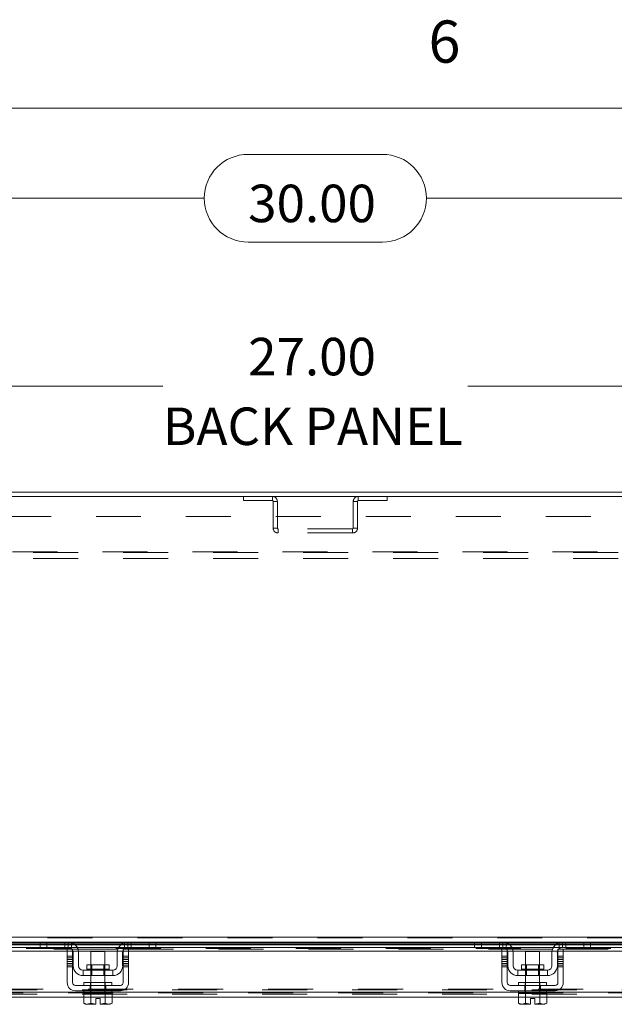
# Model space of a CAD drawing. Units: inches. Extents: x 0.4 to 16.6, y 0.2 to 10.8.
# Drawn here: x 4.6 to 5.9, y 8.7 to 10.8 of the extents above; entities that cross this region are included whole.
import ezdxf

# ---------------------------------------------------------------- set-up
doc = ezdxf.new("R2010")
doc.units = ezdxf.units.IN
doc.header["$MEASUREMENT"] = 0
doc.linetypes.add('HIDDEN', pattern=[0.075, 0.05, -0.025])
doc.styles.add('SLDTEXTSTYLE0', font='TXT', dxfattribs={"width": 0.7})
doc.styles.add('SLDTEXTSTYLE1', font='TXT', dxfattribs={"width": 0.75})
doc.dimstyles.new('SLDDIMSTYLE4', dxfattribs={"dimtxt": 0.088867, "dimasz": 0.065, "dimexe": 0, "dimexo": 0.0625, "dimgap": 0.022217, "dimtad": 0, "dimtih": 1, "dimtoh": 1, "dimlfac": 8, "dimrnd": 1e-09, "dimzin": 4, "dimdsep": 46, "dimtxsty": 'SLDTEXTSTYLE0', "dimsah": 1, "dimcen": 0.09, "dimadec": 0, "dimazin": 1, "dimtfac": 1, "dimtofl": 0, "dimtmove": 0, "dimatfit": 3, "dimfxl": 1, "dimfrac": 2, "dimtolj": 1, "dimtzin": 12, "dimarcsym": 0})

# ---------------------------------------------------------------- blocks, each defined once
blk = doc.blocks.new('_D_12')
at = {"color": 7, "linetype": 'Continuous', "lineweight": 0}
for p, q in [((5.0978, 10.5391), (5.3964, 10.5391)), ((3.3721, 9.8273), (3.3721, 10.5066)), ((7.1221, 9.8273), (7.1221, 10.5066)), ((3.3721, 10.4416), (5.0003, 10.4416)), ((7.1221, 10.4416), (5.4939, 10.4416)), ((5.3964, 10.3442), (5.0978, 10.3442))]:
    blk.add_line(p, q, dxfattribs=at)
for centre, start, end in [((5.0978, 10.4416), 90, 270), ((5.3964, 10.4416), 270, 90)]:
    blk.add_arc(centre, 0.0975, start, end, dxfattribs=at)
for points in [[(3.3721, 10.4416), (3.4371, 10.4316), (3.4371, 10.4516)], [(7.1221, 10.4416), (7.0571, 10.4516), (7.0571, 10.4316)]]:
    blk.add_solid(points, dxfattribs=at)
at = {"color": 7, "linetype": 'Continuous', "lineweight": 0, "insert": (5.0978, 10.4717), "char_height": 0.08333, "attachment_point": 1, "style": 'SLDTEXTSTYLE0'}
blk.add_mtext('30.00', dxfattribs=at)
blk = doc.blocks.new('_D_15')
at = {"color": 7, "linetype": 'Continuous', "lineweight": 0}
for p, q in [((3.5596, 9.7846), (3.5596, 10.0889)), ((6.9346, 9.7846), (6.9346, 10.0889)), ((3.5596, 10.0239), (4.9081, 10.0239)), ((6.9346, 10.0239), (5.5861, 10.0239))]:
    blk.add_line(p, q, dxfattribs=at)
for points in [[(3.5596, 10.0239), (3.6246, 10.0139), (3.6246, 10.0339)], [(6.9346, 10.0239), (6.8696, 10.0339), (6.8696, 10.0139)]]:
    blk.add_solid(points, dxfattribs=at)
at = {"color": 7, "linetype": 'Continuous', "lineweight": 0, "char_height": 0.08333, "attachment_point": 1, "style": 'SLDTEXTSTYLE0'}
for s, insert in [('27.00', (5.0978, 10.1313)), ('BACK PANEL', (4.9081, 9.9765))]:
    blk.add_mtext(s, dxfattribs=dict(at, insert=insert))

msp = doc.modelspace()

# ---------------------------------------------------------------- linework, layer by layer
at = {"color": 7, "linetype": 'Continuous', "lineweight": 0}
msp.add_line((0.6263, 10.6421), (16.3763, 10.6421), dxfattribs=at)
at = {"color": 7, "linetype": 'Continuous', "lineweight": 15}
for p, q in [((6.6221, 9.7882), (3.8721, 9.7882)), ((7.1128, 9.7789), (3.3814, 9.7789)), ((3.5424, 8.7992), (6.9517, 8.7992)), ((3.8612, 8.776), (4.7005, 8.776)), ((4.6369, 8.7882), (3.9248, 8.7882)), ((3.9266, 8.7866), (4.6351, 8.7866)), ((4.6351, 8.7836), (3.9266, 8.7836)), ((3.9266, 8.7821), (4.6351, 8.7821)), ((4.6351, 8.7763), (4.6351, 8.7882)), ((4.6501, 8.7763), (4.6351, 8.7763)), ((4.6369, 8.7882), (4.6501, 8.7882)), ((4.6501, 8.7882), (4.6501, 8.7763)), ((4.6976, 8.7882), (4.6501, 8.7882)), ((4.6976, 8.7763), (4.6501, 8.7763)), ((4.8301, 8.7882), (4.6976, 8.7882)), ((4.7061, 8.7866), (4.8216, 8.7866)), ((4.8162, 8.7836), (4.7115, 8.7836)), ((4.7133, 8.7821), (4.8144, 8.7821)), ((4.718, 8.776), (4.8097, 8.776)), ((4.8272, 8.776), (5.6668, 8.776)), ((4.8776, 8.7882), (4.8301, 8.7882)), ((4.8776, 8.7763), (4.8301, 8.7763)), ((4.8776, 8.7763), (4.8776, 8.7882)), ((4.8776, 8.7882), (4.8908, 8.7882)), ((4.8926, 8.7763), (4.8776, 8.7763)), ((5.6031, 8.7882), (4.8908, 8.7882)), ((4.8926, 8.7882), (4.8926, 8.7763)), ((4.8926, 8.7866), (5.6013, 8.7866)), ((5.6013, 8.7836), (4.8926, 8.7836)), ((4.8926, 8.7821), (5.6013, 8.7821)), ((5.6013, 8.7763), (5.6013, 8.7882)), ((5.6163, 8.7763), (5.6013, 8.7763)), ((5.6031, 8.7882), (5.6163, 8.7882)), ((5.6163, 8.7882), (5.6163, 8.7763)), ((5.6638, 8.7882), (5.6163, 8.7882)), ((5.6638, 8.7763), (5.6163, 8.7763)), ((5.7963, 8.7882), (5.6638, 8.7882)), ((5.6724, 8.7866), (5.7878, 8.7866)), ((5.7824, 8.7836), (5.6778, 8.7836)), ((5.6795, 8.7821), (5.7807, 8.7821)), ((5.6843, 8.776), (5.7759, 8.776)), ((5.7934, 8.776), (6.633, 8.776)), ((5.8438, 8.7882), (5.7963, 8.7882)), ((5.8438, 8.7763), (5.7963, 8.7763)), ((5.8438, 8.7763), (5.8438, 8.7882)), ((5.8438, 8.7882), (5.8571, 8.7882)), ((5.8588, 8.7763), (5.8438, 8.7763)), ((6.5694, 8.7882), (5.8571, 8.7882)), ((5.8588, 8.7882), (5.8588, 8.7763)), ((5.8588, 8.7866), (6.5676, 8.7866)), ((6.5676, 8.7836), (5.8588, 8.7836)), ((5.8588, 8.7821), (6.5676, 8.7821)), ((3.866, 8.7679), (4.6957, 8.7679)), ((4.6957, 8.7726), (4.7076, 8.7726)), ((4.6957, 8.757), (4.6957, 8.7726)), ((4.7076, 8.757), (4.6957, 8.757)), ((4.6957, 8.757), (4.6957, 8.6982)), ((4.7076, 8.7726), (4.7076, 8.757)), ((4.7076, 8.7679), (4.7085, 8.7679)), ((4.7076, 8.6982), (4.7076, 8.757)), ((4.7088, 8.7357), (4.7088, 8.7651)), ((4.7205, 8.7679), (4.8071, 8.7679)), ((4.7207, 8.7651), (4.7207, 8.7357)), ((4.7482, 8.7676), (4.7482, 8.7378)), ((4.7795, 8.7676), (4.7482, 8.7676)), ((4.7795, 8.7378), (4.7795, 8.7676)), ((4.807, 8.7357), (4.807, 8.7651)), ((4.8188, 8.7357), (4.8188, 8.7651)), ((4.8192, 8.7679), (4.8201, 8.7679)), ((4.8201, 8.7726), (4.832, 8.7726)), ((4.8201, 8.757), (4.8201, 8.7726)), ((4.8201, 8.757), (4.8201, 8.6982)), ((4.832, 8.757), (4.8201, 8.757)), ((4.832, 8.7726), (4.832, 8.757)), ((4.832, 8.7679), (5.662, 8.7679)), ((4.832, 8.6982), (4.832, 8.757)), ((5.662, 8.7726), (5.6738, 8.7726)), ((5.662, 8.757), (5.662, 8.7726)), ((5.6738, 8.757), (5.662, 8.757)), ((5.662, 8.757), (5.662, 8.6982)), ((5.6738, 8.7726), (5.6738, 8.757)), ((5.6738, 8.7679), (5.6747, 8.7679)), ((5.6738, 8.6982), (5.6738, 8.757)), ((5.6751, 8.7357), (5.6751, 8.7651)), ((5.6868, 8.7679), (5.7734, 8.7679)), ((5.687, 8.7651), (5.687, 8.7357)), ((5.7145, 8.7676), (5.7145, 8.7378)), ((5.7457, 8.7676), (5.7145, 8.7676)), ((5.7457, 8.7378), (5.7457, 8.7676)), ((5.7732, 8.7357), (5.7732, 8.7651)), ((5.7851, 8.7357), (5.7851, 8.7651)), ((5.7854, 8.7679), (5.7863, 8.7679)), ((5.7863, 8.7726), (5.7982, 8.7726)), ((5.7863, 8.757), (5.7863, 8.7726)), ((5.7863, 8.757), (5.7863, 8.6982)), ((5.7982, 8.757), (5.7863, 8.757)), ((5.7982, 8.7726), (5.7982, 8.757)), ((5.7982, 8.7679), (6.6282, 8.7679)), ((5.7982, 8.6982), (5.7982, 8.757)), ((4.7389, 8.7378), (4.7389, 8.7282)), ((4.7888, 8.7378), (4.7389, 8.7378)), ((4.7888, 8.7282), (4.7888, 8.7378)), ((5.7052, 8.7378), (5.7052, 8.7282)), ((5.755, 8.7378), (5.7052, 8.7378)), ((5.755, 8.7282), (5.755, 8.7378)), ((4.7307, 8.7257), (4.7307, 8.7138)), ((4.797, 8.7257), (4.7307, 8.7257)), ((4.7307, 8.7138), (4.797, 8.7138)), ((4.7389, 8.7282), (4.7888, 8.7282)), ((4.7482, 8.7138), (4.7482, 8.6982)), ((4.7795, 8.6982), (4.7795, 8.7138)), ((4.797, 8.7138), (4.797, 8.7257)), ((5.7632, 8.7257), (5.697, 8.7257)), ((5.697, 8.7257), (5.697, 8.7138)), ((5.697, 8.7138), (5.7632, 8.7138)), ((5.7052, 8.7282), (5.755, 8.7282)), ((5.7145, 8.7138), (5.7145, 8.6982)), ((5.7457, 8.6982), (5.7457, 8.7138)), ((5.7632, 8.7138), (5.7632, 8.7257)), ((4.8138, 8.692), (4.7138, 8.692)), ((4.7326, 8.6982), (4.7326, 8.692)), ((4.7326, 8.6982), (4.7951, 8.6982)), ((4.7951, 8.692), (4.7951, 8.6982)), ((5.7801, 8.692), (5.6801, 8.692)), ((5.6988, 8.6982), (5.6988, 8.692)), ((5.6988, 8.6982), (5.7613, 8.6982)), ((5.7613, 8.692), (5.7613, 8.6982)), ((4.7326, 8.6773), (3.8291, 8.6773)), ((4.7323, 8.6663), (3.8294, 8.6663)), ((4.7138, 8.6801), (4.8138, 8.6801)), ((4.7323, 8.6738), (4.7323, 8.6525)), ((4.7326, 8.6738), (4.7323, 8.6738)), ((4.7326, 8.6801), (4.7326, 8.6738)), ((4.7326, 8.6738), (4.7951, 8.6738)), ((4.748, 8.6738), (4.7477, 8.6738)), ((4.748, 8.6525), (4.748, 8.6738)), ((4.7481, 8.6738), (4.748, 8.6738)), ((4.7481, 8.6738), (4.7481, 8.6525)), ((4.7487, 8.6738), (4.7481, 8.6738)), ((4.7796, 8.6738), (4.779, 8.6738)), ((4.7796, 8.6525), (4.7796, 8.6738)), ((4.7796, 8.6738), (4.7796, 8.6738)), ((4.7796, 8.6738), (4.7796, 8.6525)), ((4.78, 8.6738), (4.7796, 8.6738)), ((4.7951, 8.6738), (4.7951, 8.6801)), ((5.6988, 8.6773), (4.7951, 8.6773)), ((4.7954, 8.6738), (4.7951, 8.6738)), ((4.7954, 8.6525), (4.7954, 8.6738)), ((5.6985, 8.6663), (4.7954, 8.6663)), ((5.6801, 8.6801), (5.7801, 8.6801)), ((5.6985, 8.6738), (5.6985, 8.6525)), ((5.6988, 8.6738), (5.6985, 8.6738)), ((5.6988, 8.6801), (5.6988, 8.6738)), ((5.6988, 8.6738), (5.7143, 8.6738)), ((5.7143, 8.6738), (5.714, 8.6738)), ((5.7143, 8.6738), (5.7143, 8.6525)), ((5.715, 8.6738), (5.7143, 8.6738)), ((5.7143, 8.6525), (5.7143, 8.6738)), ((5.7143, 8.6738), (5.7143, 8.6738)), ((5.715, 8.6738), (5.7452, 8.6738)), ((5.7459, 8.6738), (5.7452, 8.6738)), ((5.7459, 8.6525), (5.7459, 8.6738)), ((5.7459, 8.6738), (5.7459, 8.6738)), ((5.7459, 8.6738), (5.7459, 8.6525)), ((5.7462, 8.6738), (5.7459, 8.6738)), ((5.7459, 8.6738), (5.7613, 8.6738)), ((5.7613, 8.6738), (5.7613, 8.6801)), ((6.6651, 8.6773), (5.7613, 8.6773)), ((5.7617, 8.6738), (5.7613, 8.6738)), ((5.7617, 8.6525), (5.7617, 8.6738)), ((6.6648, 8.6663), (5.7617, 8.6663)), ((4.7323, 8.6525), (4.7365, 8.6501)), ((4.7323, 8.6525), (4.7394, 8.6501)), ((4.7365, 8.6501), (4.7394, 8.6501)), ((4.7409, 8.6501), (4.7394, 8.6501)), ((4.7409, 8.6501), (4.748, 8.6525)), ((4.7409, 8.6501), (4.7592, 8.6501)), ((4.7481, 8.6525), (4.748, 8.6525)), ((4.7481, 8.6525), (4.7592, 8.6503)), ((4.7592, 8.6627), (4.7685, 8.6627)), ((4.7592, 8.6503), (4.7592, 8.6627)), ((4.7592, 8.6501), (4.7592, 8.6503)), ((4.7685, 8.6627), (4.7685, 8.6503)), ((4.7685, 8.6503), (4.7796, 8.6525)), ((4.7685, 8.6503), (4.7685, 8.6501)), ((4.7685, 8.6501), (4.7868, 8.6501)), ((4.7796, 8.6525), (4.7796, 8.6525)), ((4.7796, 8.6525), (4.7868, 8.6501)), ((4.7882, 8.6501), (4.7868, 8.6501)), ((4.7882, 8.6501), (4.7954, 8.6525)), ((4.7882, 8.6501), (4.7912, 8.6501)), ((4.7912, 8.6501), (4.7954, 8.6525)), ((5.6985, 8.6525), (5.7027, 8.6501)), ((5.6985, 8.6525), (5.7057, 8.6501)), ((5.7027, 8.6501), (5.7057, 8.6501)), ((5.7071, 8.6501), (5.7057, 8.6501)), ((5.7071, 8.6501), (5.7143, 8.6525)), ((5.7071, 8.6501), (5.7254, 8.6501)), ((5.7143, 8.6525), (5.7254, 8.6503)), ((5.7143, 8.6525), (5.7143, 8.6525)), ((5.7254, 8.6627), (5.7348, 8.6627)), ((5.7254, 8.6503), (5.7254, 8.6627)), ((5.7254, 8.6501), (5.7254, 8.6503)), ((5.7348, 8.6627), (5.7348, 8.6503)), ((5.7348, 8.6503), (5.7459, 8.6525)), ((5.7348, 8.6503), (5.7348, 8.6501)), ((5.7348, 8.6501), (5.7531, 8.6501)), ((5.7459, 8.6525), (5.7459, 8.6525)), ((5.7459, 8.6525), (5.7531, 8.6501)), ((5.7545, 8.6501), (5.7531, 8.6501)), ((5.7545, 8.6501), (5.7617, 8.6525)), ((5.7545, 8.6501), (5.7575, 8.6501)), ((5.7575, 8.6501), (5.7617, 8.6525))]:
    msp.add_line(p, q, dxfattribs=at)
at = {"color": 7, "linetype": 'HIDDEN', "lineweight": 0}
for p, q in [((5.0877, 9.7789), (5.0877, 9.7695)), ((5.0877, 9.7695), (5.1517, 9.7695)), ((5.1517, 9.7695), (5.1517, 9.7789)), ((5.1533, 9.7679), (5.1533, 9.7086)), ((5.1533, 9.7679), (5.1627, 9.7679)), ((5.1627, 9.7679), (5.1627, 9.7086)), ((5.3408, 9.7679), (5.3315, 9.7679)), ((5.3315, 9.7086), (5.3315, 9.7679)), ((5.3408, 9.7086), (5.3408, 9.7679)), ((5.3425, 9.7695), (5.3425, 9.7789)), ((5.3425, 9.7695), (5.4065, 9.7695)), ((5.4065, 9.7789), (5.4065, 9.7695)), ((3.5596, 9.7346), (6.9346, 9.7346)), ((5.1627, 9.7086), (5.1533, 9.7086)), ((5.1643, 9.707), (5.1643, 9.6976)), ((5.3299, 9.707), (5.1643, 9.707)), ((5.3299, 9.6976), (5.1643, 9.6976)), ((5.3299, 9.707), (5.3299, 9.6976)), ((5.3315, 9.7086), (5.3408, 9.7086)), ((3.5742, 9.6555), (6.92, 9.6555)), ((6.92, 9.6539), (3.5742, 9.6539)), ((6.92, 9.6409), (3.5742, 9.6409)), ((6.9517, 8.7992), (3.5424, 8.7992)), ((6.9517, 8.7976), (3.5424, 8.7976)), ((3.5424, 8.7866), (6.9517, 8.7866)), ((6.904, 8.7821), (3.5902, 8.7821)), ((4.6351, 8.7866), (4.7061, 8.7866)), ((4.7115, 8.7836), (4.6351, 8.7836)), ((4.6351, 8.7821), (4.7133, 8.7821)), ((4.6901, 8.7882), (4.6901, 8.7763)), ((4.6976, 8.7882), (4.6976, 8.7763)), ((4.7005, 8.776), (4.718, 8.776)), ((4.7051, 8.7735), (4.7051, 8.787)), ((4.8097, 8.776), (4.8272, 8.776)), ((4.8144, 8.7821), (4.8926, 8.7821)), ((4.8926, 8.7836), (4.8162, 8.7836)), ((4.8216, 8.7866), (4.8926, 8.7866)), ((4.8226, 8.787), (4.8226, 8.7735)), ((4.8301, 8.7763), (4.8301, 8.7882)), ((4.8376, 8.7763), (4.8376, 8.7882)), ((5.6013, 8.7866), (5.6724, 8.7866)), ((5.6778, 8.7836), (5.6013, 8.7836)), ((5.6013, 8.7821), (5.6795, 8.7821)), ((5.6563, 8.7882), (5.6563, 8.7763)), ((5.6638, 8.7882), (5.6638, 8.7763)), ((5.6668, 8.776), (5.6843, 8.776)), ((5.6713, 8.7735), (5.6713, 8.787)), ((5.7759, 8.776), (5.7934, 8.776)), ((5.7807, 8.7821), (5.8588, 8.7821)), ((5.8588, 8.7836), (5.7824, 8.7836)), ((5.7878, 8.7866), (5.8588, 8.7866)), ((5.7888, 8.787), (5.7888, 8.7735)), ((5.7963, 8.7763), (5.7963, 8.7882)), ((5.8038, 8.7763), (5.8038, 8.7882)), ((6.904, 8.7742), (3.5902, 8.7742)), ((6.904, 8.774), (3.5902, 8.774)), ((3.866, 8.7726), (4.6957, 8.7726)), ((4.6957, 8.7679), (4.7076, 8.7679)), ((4.6957, 8.757), (4.7076, 8.757)), ((4.7076, 8.7726), (4.8201, 8.7726)), ((4.7085, 8.7679), (4.7205, 8.7679)), ((4.8071, 8.7679), (4.8192, 8.7679)), ((4.8201, 8.7679), (4.832, 8.7679)), ((4.8201, 8.757), (4.832, 8.757)), ((4.832, 8.7726), (5.662, 8.7726)), ((5.662, 8.7679), (5.6738, 8.7679)), ((5.662, 8.757), (5.6738, 8.757)), ((5.6738, 8.7726), (5.7863, 8.7726)), ((5.6747, 8.7679), (5.6868, 8.7679)), ((5.7734, 8.7679), (5.7854, 8.7679)), ((5.7863, 8.7679), (5.7982, 8.7679)), ((5.7863, 8.757), (5.7982, 8.757)), ((5.7982, 8.7726), (6.6282, 8.7726)), ((4.7076, 8.7531), (4.6957, 8.7531)), ((4.7076, 8.7494), (4.6957, 8.7494)), ((4.6957, 8.7456), (4.7076, 8.7456)), ((4.7076, 8.7406), (4.6957, 8.7406)), ((4.6957, 8.7368), (4.7076, 8.7368)), ((4.6957, 8.7331), (4.7076, 8.7331)), ((4.7482, 8.7378), (4.7482, 8.7138)), ((4.7505, 8.7378), (4.7505, 8.7138)), ((4.7772, 8.7138), (4.7772, 8.7378)), ((4.7795, 8.7138), (4.7795, 8.7378)), ((4.832, 8.7531), (4.8201, 8.7531)), ((4.8201, 8.7494), (4.832, 8.7494)), ((4.832, 8.7456), (4.8201, 8.7456)), ((4.832, 8.7406), (4.8201, 8.7406)), ((4.832, 8.7368), (4.8201, 8.7368)), ((4.8201, 8.7331), (4.832, 8.7331)), ((5.6738, 8.7531), (5.662, 8.7531)), ((5.6738, 8.7494), (5.662, 8.7494)), ((5.662, 8.7456), (5.6738, 8.7456)), ((5.6738, 8.7406), (5.662, 8.7406)), ((5.662, 8.7368), (5.6738, 8.7368)), ((5.662, 8.7331), (5.6738, 8.7331)), ((5.7145, 8.7378), (5.7145, 8.7138)), ((5.7168, 8.7378), (5.7168, 8.7138)), ((5.7434, 8.7138), (5.7434, 8.7378)), ((5.7457, 8.7138), (5.7457, 8.7378)), ((5.7982, 8.7531), (5.7863, 8.7531)), ((5.7863, 8.7494), (5.7982, 8.7494)), ((5.7982, 8.7456), (5.7863, 8.7456)), ((5.7982, 8.7406), (5.7863, 8.7406)), ((5.7982, 8.7368), (5.7863, 8.7368)), ((5.7863, 8.7331), (5.7982, 8.7331)), ((4.7638, 8.7282), (4.7389, 8.7282)), ((4.7888, 8.7282), (4.7638, 8.7282)), ((5.7301, 8.7282), (5.7052, 8.7282)), ((5.755, 8.7282), (5.7301, 8.7282)), ((4.7463, 8.6801), (4.7463, 8.692)), ((4.7476, 8.6982), (4.7476, 8.692)), ((4.7482, 8.6982), (4.7482, 8.6738)), ((4.7795, 8.6738), (4.7795, 8.6982)), ((4.7801, 8.692), (4.7801, 8.6982)), ((4.7814, 8.6801), (4.7814, 8.692)), ((5.7125, 8.6801), (5.7125, 8.692)), ((5.7138, 8.6982), (5.7138, 8.692)), ((5.7145, 8.6982), (5.7145, 8.6738)), ((5.7457, 8.6738), (5.7457, 8.6982)), ((5.7463, 8.692), (5.7463, 8.6982)), ((5.7477, 8.6801), (5.7477, 8.692)), ((6.9979, 8.6757), (3.4963, 8.6757)), ((3.4964, 8.6773), (6.9977, 8.6773)), ((3.5287, 8.6819), (6.9654, 8.6819)), ((3.5287, 8.6726), (6.9654, 8.6726)), ((3.5424, 8.6835), (6.9517, 8.6835)), ((4.7954, 8.6663), (4.7323, 8.6663)), ((4.7951, 8.6773), (4.7326, 8.6773)), ((4.7476, 8.6801), (4.7476, 8.6738)), ((4.748, 8.6738), (4.7481, 8.6738)), ((4.7796, 8.6738), (4.7796, 8.6738)), ((4.7801, 8.6738), (4.7801, 8.6801)), ((5.7617, 8.6663), (5.6985, 8.6663)), ((5.7613, 8.6773), (5.6988, 8.6773)), ((5.7138, 8.6801), (5.7138, 8.6738)), ((5.7143, 8.6738), (5.7143, 8.6738)), ((5.7459, 8.6738), (5.7459, 8.6738)), ((5.7463, 8.6738), (5.7463, 8.6801))]:
    msp.add_line(p, q, dxfattribs=at)
at = {"color": 7, "linetype": 'HIDDEN', "lineweight": 0, "flags": 128}
for points in [[(4.706, 8.7726), (4.7069, 8.7713), (4.7076, 8.7703)], [(4.8201, 8.7703), (4.8207, 8.7713), (4.8217, 8.7726)], [(5.6722, 8.7726), (5.6732, 8.7713), (5.6738, 8.7703)], [(5.7863, 8.7703), (5.787, 8.7713), (5.788, 8.7726)]]:
    msp.add_lwpolyline(points, dxfattribs=at)
at = {"color": 7, "linetype": 'HIDDEN', "lineweight": 0}
for centre, radius, start, end in [((5.1517, 9.7679), 0.011, 0, 90), ((5.1517, 9.7679), 0.00162, 0, 90), ((5.3425, 9.7679), 0.011, 90, 180), ((5.3425, 9.7679), 0.00162, 90, 180), ((5.1643, 9.7086), 0.011, 180, 270), ((5.1643, 9.7086), 0.00163, 180, 270), ((5.3299, 9.7086), 0.011, 270, 0), ((5.3299, 9.7086), 0.00163, 270, 0)]:
    msp.add_arc(centre, radius, start, end, dxfattribs=at)
at = {"color": 7, "linetype": 'Continuous', "lineweight": 15}
for centre, radius, start, end in [((4.6976, 8.7651), 0.0231, 0, 90), ((4.6976, 8.7651), 0.0113, 41.8103, 90), ((4.8301, 8.7651), 0.0231, 90, 180), ((4.8301, 8.7651), 0.0113, 90, 138.1897), ((5.6638, 8.7651), 0.0231, 0, 90), ((5.6638, 8.7651), 0.0113, 41.8103, 90), ((5.7963, 8.7651), 0.0231, 90, 180), ((5.7963, 8.7651), 0.0113, 90, 138.1897), ((4.6976, 8.7651), 0.0113, 0, 27.266), ((4.8301, 8.7651), 0.0113, 152.734, 180), ((5.6638, 8.7651), 0.0113, 0, 27.266), ((5.7963, 8.7651), 0.0113, 152.734, 180), ((4.7307, 8.7357), 0.0219, 180, 270), ((4.7307, 8.7357), 0.01, 180, 270), ((4.797, 8.7357), 0.0219, 270, 360), ((4.797, 8.7357), 0.01, 270, 360), ((5.697, 8.7357), 0.0219, 180, 270), ((5.697, 8.7357), 0.01, 180, 270), ((5.7632, 8.7357), 0.0219, 270, 360), ((5.7632, 8.7357), 0.01, 270, 360), ((4.7364, 8.7282), 0.0025, 270, 0), ((4.7913, 8.7282), 0.0025, 180, 270), ((5.7027, 8.7282), 0.0025, 270, 0), ((5.7575, 8.7282), 0.0025, 180, 270), ((4.7138, 8.6982), 0.0181, 180, 270), ((4.7138, 8.6982), 0.00625, 180, 270), ((4.8138, 8.6982), 0.00625, 270, 360), ((4.8138, 8.6982), 0.0181, 270, 360), ((5.6801, 8.6982), 0.0181, 180, 270), ((5.6801, 8.6982), 0.00625, 180, 270), ((5.7801, 8.6982), 0.00625, 270, 360), ((5.7801, 8.6982), 0.0181, 270, 360)]:
    msp.add_arc(centre, radius, start, end, dxfattribs=at)

# ---------------------------------------------------------------- texts
at = {"color": 7, "linetype": 'Continuous', "lineweight": 0, "insert": (5.4987, 10.8367), "char_height": 0.0938, "attachment_point": 1, "style": 'SLDTEXTSTYLE1'}
msp.add_mtext('6', dxfattribs=at)

# ---------------------------------------------------------------- dimensions: what is measured, and where the dimension line sits
at = {"color": 7, "linetype": 'Continuous', "lineweight": 0}
dim = msp.add_linear_dim(base=(7.1221, 10.4416), p1=(3.3721, 9.7773), p2=(7.1221, 9.7773), dimstyle='SLDDIMSTYLE4', dxfattribs=at)
dim.commit()
dim.dimension.update_dxf_attribs({"geometry": '_D_12', "text_midpoint": (5.2471, 10.4416), "dimtype": 160})
dim = msp.add_linear_dim(base=(6.9346, 10.0239), p1=(3.5596, 9.7346), p2=(6.9346, 9.7346), text='<>\\PBACK PANEL', dimstyle='SLDDIMSTYLE4', dxfattribs=at)
dim.commit()
dim.dimension.update_dxf_attribs({"geometry": '_D_15', "text_midpoint": (5.2471, 10.0239), "dimtype": 160})

doc.saveas('drawing.dxf')
